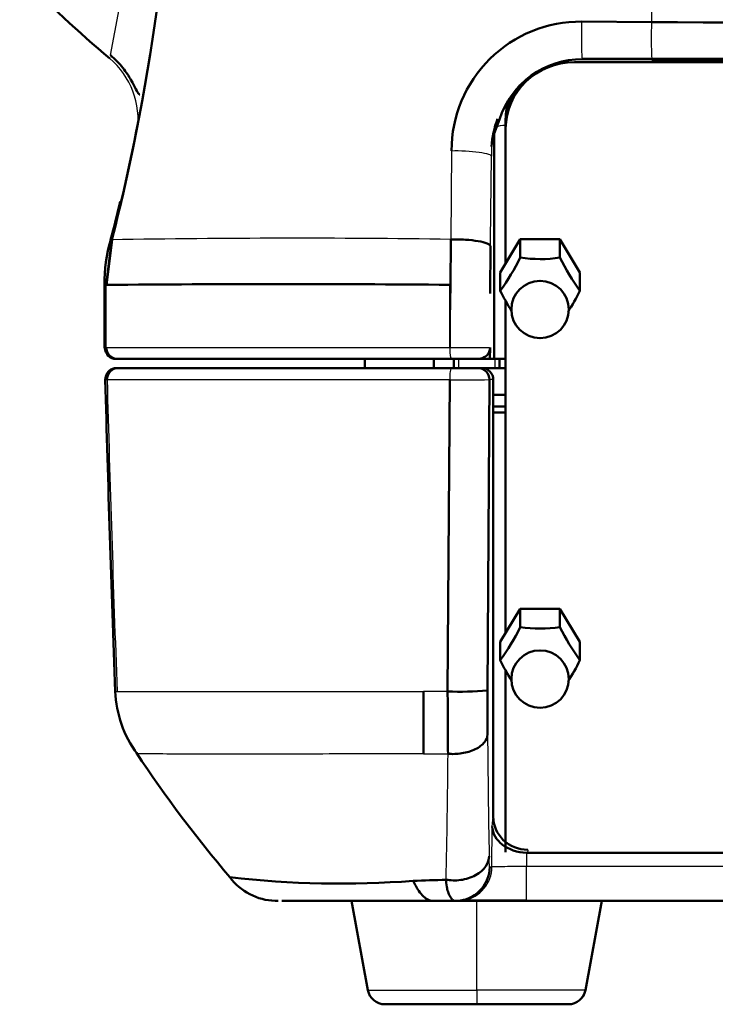
# Model space of a CAD drawing. Units: millimetres. Extents: x 340 to 2213, y -54 to 1845.
# Drawn here: x 1769 to 1830, y 862 to 947 of the extents above; entities that cross this region are included whole.
import ezdxf

# ---------------------------------------------------------------- set-up
doc = ezdxf.new("R2010")
doc.units = ezdxf.units.MM
for name, color, linetype in [('39-20-2617_-_TLA', 7, 'Continuous'), ('39-21-2633_-_SKE', 7, 'Continuous'), ('39-21-2634_-_SKE', 7, 'Continuous'), ('39-21-2707_-_FOL', 7, 'Continuous'), ('39-21-2710_-_GUM', 7, 'Continuous'), ('99-20-2627_-_FIX', 7, 'Continuous'), ('DIN_7985_-_KOV_-', 7, 'Continuous'), ('DIN_7_-_KOV_-_6M', 7, 'Continuous')]:
    doc.layers.add(name, color=color, linetype=linetype)

msp = doc.modelspace()

# ---------------------------------------------------------------- linework, layer by layer
at = {"layer": '39-20-2617_-_TLA', "color": 7, "linetype": 'Continuous', "lineweight": 50}
for p, q in [((1834.694, 944.091), (1818.027, 944.091)), ((1811.299, 938.309), (1811.299, 938.817)), ((1811.299, 938.309), (1811.299, 938.015)), ((1811.299, 914.812), (1810.216, 914.812)), ((1810.216, 913.803), (1811.299, 913.803)), ((1810.216, 913.295), (1811.299, 913.295))]:
    msp.add_line(p, q, dxfattribs=at)
for centre, major_axis, start_param, end_param in [((1817.299, 938.309), (6, 0), 2.532352, 3.141593), ((1817.299, 938.817), (-6, 0), 5.963931, 6.283185)]:
    msp.add_ellipse(centre, major_axis=major_axis, ratio=0.963613, start_param=start_param, end_param=end_param, dxfattribs=at)
at = {"layer": '39-21-2633_-_SKE', "color": 7, "linetype": 'Continuous', "lineweight": 25}
for p, q in [((1824.01, 948.57), (1824.018, 947.285)), ((1811.298, 938.276), (1811.298, 926.262)), ((1806.583, 936.087), (1806.525, 928.363)), ((1776.488, 924.399), (1776.489, 924.399)), ((1776.49, 918.953), (1776.49, 924.4)), ((1806.438, 918.953), (1806.444, 924.408)), ((1811.298, 923.021), (1811.298, 917.953)), ((1776.489, 918.953), (1776.49, 918.953)), ((1776.493, 918.953), (1806.445, 918.953))]:
    msp.add_line(p, q, dxfattribs=at)
at = {"layer": '39-21-2633_-_SKE', "color": 7, "linetype": 'Continuous', "lineweight": 50}
for p, q in [((1824.018, 947.285), (1817.934, 947.328)), ((1818.003, 944.055), (1824.045, 944.017)), ((1810.289, 937.583), (1810.769, 938.806)), ((1810.298, 917.953), (1810.298, 937.545)), ((1776.49, 924.399), (1776.988, 928.33)), ((1776.502, 924.4), (1777.001, 928.324)), ((1777.001, 928.324), (1776.988, 928.33)), ((1809.935, 923.655), (1809.972, 927.77)), ((1776.342, 924.399), (1776.342, 918.953)), ((1809.938, 918.946), (1809.932, 917.953)), ((1777.342, 917.953), (1777.49, 917.953)), ((1777.492, 917.953), (1806.602, 917.953)), ((1806.602, 917.953), (1808.902, 917.953)), ((1808.902, 917.953), (1808.939, 917.953)), ((1808.939, 917.953), (1809.932, 917.953)), ((1809.932, 917.953), (1810.298, 917.953)), ((1811.298, 917.953), (1810.298, 917.953)), ((1811.299, 917.953), (1811.298, 917.953))]:
    msp.add_line(p, q, dxfattribs=at)
for centre, radius, start, end in [((1588.347, 975.359), 194.436, 346.80623, 12.64163), ((1851.455, 1032.807), 115.927, 224.62407, 229.90968), ((1817.83, 936.082), 11.247, 89.46687, 179.9753), ((1976.869, 29792.517), 28845.637, 269.6963927, 269.9825822), ((1817.948, 936.522), 7.534, 89.56885, 162.35139), ((1974.294, 36276.521), 35332.836, 269.7563555, 269.9899558), ((1589.093, 975.527), 193.734, 345.89962, 349.16528), ((1818.282, 935.934), 8.226, 159.17305, 176.48862), ((1598.091, 974.778), 184.722, 345.43144, 346.50378), ((1789.318, 924.651), 12.973, 163.50314, 181.11417), ((2438.118, 920.763), 631.638, 179.310646, 179.73576), ((1791.946, -796.939), 1721.408, 89.517425, 90.514226), ((1777.488, 918.948), 0.995, 179.71013, 270.21376)]:
    msp.add_arc(centre, radius, start, end, dxfattribs=at)
at = {"layer": '39-21-2633_-_SKE', "color": 7, "linetype": 'Continuous', "lineweight": 25}
for centre, radius, start, end in [((1612.845, 977.622), 167.342, 348.55333, 10.74376), ((1851.347, 945.898), 27.364, 177.09654, 183.93819), ((1772.266, 938.785), 7, 351.69342, 49.64564), ((1818.282, 935.934), 8.226, 176.48862, 182.27698), ((1792.961, -17.6), 946.06, 89.178479, 90.966869), ((21298.259, 776.218), 19492.33, 179.5665559, 179.5804404), ((1808.751, 1204.717), 285.773, 269.53767, 270.23083)]:
    msp.add_arc(centre, radius, start, end, dxfattribs=at)
msp.add_ellipse((1811.298, 938.009), major_axis=(-1, 0), ratio=0.2673, start_param=4.712389, end_param=5.722742, dxfattribs=at)
at = {"layer": '39-21-2633_-_SKE', "color": 7, "linetype": 'Continuous', "lineweight": 50}
msp.add_ellipse((1808.939, 918.953), major_axis=(0, 1), ratio=0.999682, start_param=3.141593, end_param=4.705392, dxfattribs=at)
at = {"layer": '39-21-2633_-_SKE', "color": 7, "linetype": 'Continuous', "lineweight": 25}
for points, knots in [([(1818.018, 944.052), (1818.009, 944.04), (1818, 944.053), (1817.983, 944.142), (1817.974, 944.219), (1817.959, 944.437), (1817.952, 944.578), (1817.94, 944.915), (1817.936, 945.111), (1817.929, 945.533), (1817.927, 945.76), (1817.926, 946.22), (1817.926, 946.453), (1817.929, 946.905), (1817.931, 947.123), (1817.934, 947.328)], [0.125, 0.125, 0.125, 0.125, 0.25, 0.25, 0.375, 0.375, 0.5, 0.5, 0.625, 0.625, 0.75, 0.75, 0.875, 0.875, 1, 1, 1, 1]), ([(1806.583, 936.087), (1806.955, 936.093), (1807.374, 936.089), (1808.213, 936.048), (1808.63, 936.013), (1809.33, 935.916), (1809.609, 935.855), (1809.97, 935.73), (1810.053, 935.665), (1810.062, 935.607)], [0, 0, 0, 0, 0.25, 0.25, 0.5, 0.5, 0.75, 0.75, 1, 1, 1, 1]), ([(1806.602, 917.953), (1806.584, 917.953), (1806.565, 917.974), (1806.528, 918.072), (1806.51, 918.148), (1806.481, 918.344), (1806.469, 918.462), (1806.455, 918.708), (1806.451, 918.835), (1806.445, 918.953)], [0, 0, 0, 0, 0.25, 0.25, 0.5, 0.5, 0.75, 0.75, 1, 1, 1, 1])]:
    msp.add_open_spline(points, degree=3, knots=knots, dxfattribs=at)
at = {"layer": '39-21-2633_-_SKE', "color": 7, "linetype": 'Continuous', "lineweight": 50}
for points, knots in [([(1776.848, 944.411), (1777.07, 944.213), (1777.441, 943.879), (1777.95, 943.293), (1778.351, 942.741), (1778.789, 942.028), (1779.13, 941.324), (1779.302, 941.014), (1779.381, 940.977), (1779.408, 940.983)], [0, 0, 0, 0, 0.00751937, 0.01490586, 0.02239668, 0.03025899, 0.048055, 0.07002541, 0.08317392, 0.08317392, 0.08317392, 0.08317392]), ([(1809.972, 927.77), (1809.966, 927.791), (1809.961, 927.811), (1809.935, 927.851), (1809.915, 927.872), (1809.84, 927.932), (1809.769, 927.971), (1809.494, 928.084), (1809.227, 928.153), (1808.578, 928.264), (1808.194, 928.308), (1807.582, 928.347), (1807.372, 928.356), (1807.054, 928.364), (1806.948, 928.365), (1806.736, 928.365), (1806.631, 928.364), (1806.526, 928.363)], [0, 0, 0, 0, 0.0625, 0.0625, 0.125, 0.125, 0.25, 0.25, 0.5, 0.5, 0.75, 0.75, 0.875, 0.875, 0.9375, 0.9375, 1, 1, 1, 1])]:
    msp.add_open_spline(points, degree=3, knots=knots, dxfattribs=at)
at = {"layer": '39-21-2633_-_SKE', "color": 7, "linetype": 'Continuous', "lineweight": 25}
msp.add_open_spline([(1809.972, 927.77), (1810.003, 930.374), (1810.033, 932.986), (1810.062, 935.607)], degree=3, dxfattribs=at)
at = {"layer": '39-21-2633_-_SKE', "color": 7, "linetype": 'Continuous', "lineweight": 50}
for points in [[(1776.875, 928.323), (1776.876, 928.325), (1776.902, 928.326), (1776.991, 928.329)], [(1776.342, 918.967), (1776.449, 918.3), (1776.782, 917.962), (1777.342, 917.953)]]:
    msp.add_open_spline(points, degree=3, dxfattribs=at)
at = {"layer": '39-21-2634_-_SKE', "color": 7, "linetype": 'Continuous', "lineweight": 50}
for p, q in [((1777.553, 917.152), (1777.372, 917.137)), ((1777.549, 917.153), (1777.402, 917.153)), ((1806.575, 917.153), (1777.563, 917.153)), ((1793.939, 917.153), (1793.922, 917.153)), ((1794.363, 917.153), (1793.939, 917.153)), ((1794.363, 917.153), (1794.862, 917.153)), ((1804.299, 917.153), (1794.862, 917.153)), ((1804.299, 917.153), (1806.379, 917.153)), ((1808.876, 917.153), (1806.575, 917.153)), ((1808.876, 917.153), (1809.209, 917.153)), ((1809.209, 917.153), (1811.299, 917.153)), ((1776.405, 916.126), (1776.403, 916.126)), ((1806.424, 916.126), (1806.24, 888.993)), ((1809.876, 916.146), (1809.709, 889.083)), ((1810.216, 878.096), (1810.216, 916.146)), ((1804.133, 888.993), (1804.133, 883.556)), ((1973.797, 874.937), (1813.191, 874.937)), ((1805.154, 870.745), (1791.787, 870.745)), ((1806.495, 870.745), (1805.154, 870.745)), ((1807.109, 870.745), (1806.913, 870.745)), ((1813.107, 870.745), (1807.109, 870.745)), ((1807.626, 870.79), (1813.107, 870.79)), ((2123.092, 870.745), (1813.107, 870.745))]:
    msp.add_line(p, q, dxfattribs=at)
at = {"layer": '39-21-2634_-_SKE', "color": 7, "linetype": 'Continuous', "lineweight": 25}
for p, q in [((1777.276, 888.993), (1776.403, 916.126)), ((1776.549, 916.126), (1776.405, 916.126)), ((1776.564, 916.126), (1776.549, 916.126)), ((1806.424, 916.126), (1776.564, 916.126)), ((1810.216, 916.146), (1809.876, 916.146)), ((1777.276, 888.993), (1777.422, 888.993)), ((1777.422, 888.993), (1777.436, 888.993)), ((1777.436, 888.993), (1804.133, 888.993)), ((1806.241, 888.993), (1804.133, 888.993)), ((1804.133, 883.556), (1806.274, 883.558)), ((1810.132, 877.239), (1810.216, 878.096)), ((1810.108, 873.724), (1810.132, 877.239)), ((1813.115, 874.938), (1813.107, 873.744)), ((1813.217, 875.205), (1813.191, 874.937)), ((1809.912, 873.724), (1810.108, 873.724)), ((1813.107, 870.745), (1813.107, 873.744)), ((1974.545, 873.744), (1813.107, 873.744))]:
    msp.add_line(p, q, dxfattribs=at)
at = {"layer": '39-21-2634_-_SKE', "color": 7, "linetype": 'Continuous', "lineweight": 50}
for centre, radius, start, end in [((1777.415, 916.145), 1.012, 111.59421, 181.06565), ((1777.549, 916.153), 1, 89.99738, 181.55982), ((1777.402, 916.153), 1, 89.99906, 111.15769), ((1808.876, 916.153), 1, 359.60758, 89.98323), ((4550.594, 991.583), 2775.215, 181.558044, 182.118502), ((1787.032, 889.37), 9.763, 182.21343, 216.52678), ((1807.326, 914.175), 25.205, 267.53252, 275.42648), ((-2946.268, 857.021), 4752.616, 0.319926, 0.385448), ((2068.684, 887.742), 258.979, 179.7033, 180.554), ((1869.957, 943.422), 108.734, 213.35883, 220.49324), ((1813.191, 877.83), 2.892, 268.50033, 270.00008), ((1806.913, 873.745), 3, 270.00905, 359.60825), ((1796.908, 957.546), 85.288, 263.50205, 274.25347), ((1791.38, 875.916), 5.165, 217.01928, 268.11229), ((1848.699, -371.14), 1244.464, 91.961169, 92.093745), ((1791.604, 879.499), 8.754, 267.47421, 269.20696), ((1806.259, 660.796), 209.949, 89.82334, 90.09933), ((1806.932, 873.712), 2.962, 268.8931, 298.14509)]:
    msp.add_arc(centre, radius, start, end, dxfattribs=at)
at = {"layer": '39-21-2634_-_SKE', "color": 7, "linetype": 'Continuous', "lineweight": 25}
for centre, radius, start, end in [((1777.563, 916.153), 1, 89.99725, 181.5606), ((4582.416, 992.812), 2806.9, 181.565539, 182.119672), ((1807.705, 992.19), 76.075, 269.03449, 271.63475), ((3144.806, 897.98), 1335.149, 180.546823, 181.001252), ((997.172, 890.099), 809.128, 358.760447, 359.536861), ((1807.108, 873.745), 3, 280.48944, 359.6082)]:
    msp.add_arc(centre, radius, start, end, dxfattribs=at)
msp.add_ellipse((1806.575, 916.153), major_axis=(0, -1), ratio=0.151157, start_param=3.14131, end_param=4.739542, dxfattribs=at)
at = {"layer": '39-21-2634_-_SKE', "color": 7, "linetype": 'Continuous', "lineweight": 50}
for centre, major_axis, ratio, start_param, end_param in [((1809.216, 916.153), (0.727, -0.692), 0.993019, 0.757842, 2.335222), ((1813.217, 878.096), (-3.001, 0), 0.963283, 0, 1.570797), ((1813.131, 877.218), (-2.997, 0.157), 0.759358, 0.059658, 1.605227)]:
    msp.add_ellipse(centre, major_axis=major_axis, ratio=ratio, start_param=start_param, end_param=end_param, dxfattribs=at)
for points, knots in [([(1809.05, 917.138), (1809.038, 917.138), (1809.014, 917.138), (1808.856, 917.138), (1808.614, 917.138), (1808.292, 917.138), (1807.905, 917.138), (1807.475, 917.138), (1807.005, 917.138), (1806.718, 917.138), (1806.548, 917.138)], [0, 0, 0, 0, 0.124485, 0.249779, 0.374494, 0.49973, 0.624873, 0.749732, 0.874474, 1, 1, 1, 1]), ([(1809.718, 885.238), (1809.709, 885.023), (1809.626, 884.79), (1809.269, 884.341), (1808.994, 884.127), (1808.303, 883.79), (1807.891, 883.669), (1807.06, 883.539), (1806.645, 883.53), (1806.274, 883.558)], [0, 0, 0, 0, 0.25, 0.25, 0.5, 0.5, 0.75, 0.75, 1, 1, 1, 1]), ([(1806.111, 872.595), (1806.49, 872.529), (1806.929, 872.511), (1807.604, 872.601), (1807.831, 872.65), (1808.268, 872.789), (1808.479, 872.878), (1808.864, 873.089), (1809.039, 873.211), (1809.34, 873.477), (1809.465, 873.621), (1809.763, 874.063), (1809.852, 874.37), (1809.861, 874.649)], [0, 0, 0, 0, 0.25, 0.25, 0.375, 0.375, 0.5, 0.5, 0.625, 0.625, 0.75, 0.75, 1, 1, 1, 1]), ([(1805.154, 870.745), (1804.97, 870.742), (1804.639, 870.765), (1804.131, 871.108), (1803.65, 871.681), (1803.38, 872.195), (1803.233, 872.493)], [0, 0, 0, 0, 0.291667, 0.5, 0.708333, 1, 1, 1, 1]), ([(1806.111, 872.595), (1806.11, 872.445), (1806.119, 872.231), (1806.193, 871.84), (1806.229, 871.696), (1806.326, 871.398), (1806.387, 871.249), (1806.524, 871.013), (1806.598, 870.924), (1806.694, 870.837), (1806.724, 870.815), (1806.774, 870.783), (1806.795, 870.773), (1806.844, 870.755), (1806.865, 870.752), (1806.88, 870.749)], [0, 0, 0, 0, 0.25, 0.25, 0.375, 0.375, 0.5, 0.5, 0.625, 0.625, 0.6875, 0.6875, 0.75, 0.75, 0.8526235, 0.8526235, 0.8526235, 0.8526235])]:
    msp.add_open_spline(points, degree=3, knots=knots, dxfattribs=at)
at = {"layer": '39-21-2634_-_SKE', "color": 7, "linetype": 'Continuous', "lineweight": 25}
for points, knots in [([(1804.133, 883.556), (1800.904, 883.551), (1797.743, 883.547), (1791.908, 883.539), (1789.261, 883.537), (1784.971, 883.537), (1783.339, 883.539), (1781.041, 883.545), (1780.352, 883.549), (1779.544, 883.555), (1779.421, 883.558), (1779.362, 883.56), (1779.353, 883.56), (1779.34, 883.561), (1779.335, 883.561), (1779.323, 883.561), (1779.318, 883.561), (1779.296, 883.561), (1779.282, 883.561), (1779.216, 883.561), (1779.194, 883.56), (1779.186, 883.56), (1779.185, 883.56), (1779.185, 883.559)], [0, 0, 0, 0, 0.03125, 0.03125, 0.0625, 0.0625, 0.09375, 0.09375, 0.125, 0.125, 0.15625, 0.15625, 0.1640625, 0.1640625, 0.171875, 0.171875, 0.1875, 0.1875, 0.25, 0.25, 0.5, 0.5, 0.5866271, 0.5866271, 0.5866271, 0.5866271]), ([(1809.912, 873.724), (1809.907, 873.724), (1809.902, 873.723), (1809.891, 873.753), (1809.886, 873.79), (1809.877, 873.95), (1809.873, 874.072), (1809.866, 874.345), (1809.864, 874.499), (1809.861, 874.649)], [0, 0, 0, 0, 0.25, 0.25, 0.5, 0.5, 0.75, 0.75, 1, 1, 1, 1])]:
    msp.add_open_spline(points, degree=3, knots=knots, dxfattribs=at)
msp.add_open_spline([(1813.107, 873.744), (1812.334, 873.739), (1810.794, 873.728), (1810.127, 873.724), (1810.108, 873.724)], degree=3, dxfattribs=at)
at = {"layer": '39-21-2707_-_FOL', "color": 7, "linetype": 'Continuous', "lineweight": 50}
for p, q in [((1817.299, 943.797), (1974.467, 943.797)), ((1818.021, 944.064), (1838.786, 944.064)), ((1811.299, 938.015), (1811.299, 938.283)), ((1811.299, 926.263), (1811.299, 938.015)), ((1811.299, 894.079), (1811.299, 923.019)), ((1811.299, 874.995), (1811.299, 890.835))]:
    msp.add_line(p, q, dxfattribs=at)
for centre, start_param in [((1817.299, 938.015), 4.712389), ((1817.299, 938.283), 5.62852)]:
    msp.add_ellipse(centre, major_axis=(-6, 0), ratio=0.963613, start_param=start_param, end_param=6.283185, dxfattribs=at)
at = {"layer": '39-21-2710_-_GUM', "color": 7, "linetype": 'Continuous', "lineweight": 50}
for p, q in [((1797.862, 870.745), (1799.292, 862.974)), ((1818.252, 862.973), (1819.683, 870.745)), ((1818.253, 862.973), (1819.684, 870.745)), ((1808.772, 861.745), (1800.764, 861.745)), ((1808.772, 861.745), (1816.78, 861.745))]:
    msp.add_line(p, q, dxfattribs=at)
at = {"layer": '39-21-2710_-_GUM', "color": 7, "linetype": 'Continuous', "lineweight": 25}
for p, q in [((1808.772, 862.973), (1808.772, 870.745)), ((1799.289, 862.973), (1808.772, 862.973)), ((1818.255, 862.973), (1808.772, 862.973))]:
    msp.add_line(p, q, dxfattribs=at)
at = {"layer": '39-21-2710_-_GUM', "color": 7, "linetype": 'Continuous', "lineweight": 50}
for centre, radius, start, end in [((1800.766, 863.246), 1.501, 190.45914, 270.00509), ((1800.767, 863.245), 1.5, 190.43382, 270.00057), ((1816.776, 863.244), 1.499, 270.00156, 349.59902), ((1816.778, 863.246), 1.501, 269.99509, 349.54183)]:
    msp.add_arc(centre, radius, start, end, dxfattribs=at)
at = {"layer": '39-21-2710_-_GUM', "color": 7, "linetype": 'Continuous', "lineweight": 25}
msp.add_ellipse((1808.772, 863.245), major_axis=(0, 1.5), ratio=0.000033, start_param=1.752888, end_param=3.141593, dxfattribs=at)
at = {"layer": '99-20-2627_-_FIX', "color": 7, "linetype": 'Continuous', "lineweight": 50}
for p, q in [((1810.834, 925.489), (1812.567, 928.38)), ((1812.567, 928.38), (1812.567, 926.781)), ((1812.567, 928.38), (1816.031, 928.379)), ((1816.031, 928.379), (1816.031, 926.781)), ((1816.031, 928.379), (1817.763, 925.488)), ((1810.834, 925.489), (1810.834, 923.891)), ((1817.763, 925.488), (1817.763, 923.89)), ((1810.834, 893.304), (1812.567, 896.195)), ((1812.567, 896.195), (1812.567, 894.596)), ((1812.567, 896.195), (1816.031, 896.194)), ((1816.031, 896.194), (1816.031, 894.596)), ((1816.031, 896.194), (1817.763, 893.303)), ((1810.834, 893.304), (1810.834, 891.706)), ((1817.763, 893.303), (1817.763, 891.705))]:
    msp.add_line(p, q, dxfattribs=at)
for centre in [(1814.299, 922.254), (1814.299, 890.069)]:
    msp.add_circle(centre, 2.5, dxfattribs=at)
for centre, radius, start, end in [((1794.504, 935.643), 20.119, 324.25888, 333.86733), ((1814.301, 937.675), 11.031, 260.9578, 279.02535), ((1834.106, 935.642), 20.13, 206.1175, 215.72068), ((1828.908, 932.752), 20.129, 206.1173, 211.86828), ((1799.699, 932.752), 20.12, 327.86907, 333.86713), ((1794.504, 903.458), 20.119, 324.25888, 333.86733), ((1814.301, 905.49), 11.031, 260.9578, 279.02535), ((1834.106, 903.457), 20.13, 206.1175, 215.72068), ((1828.908, 900.567), 20.129, 206.1173, 211.86828), ((1799.699, 900.567), 20.12, 327.86907, 333.86713)]:
    msp.add_arc(centre, radius, start, end, dxfattribs=at)
at = {"layer": 'DIN_7985_-_KOV_-', "color": 7, "linetype": 'Continuous', "lineweight": 50}
for p, q in [((1806.772, 917.953), (1806.772, 917.153)), ((1810.772, 917.153), (1810.772, 917.953)), ((1810.773, 917.153), (1810.773, 917.953)), ((1810.773, 917.153), (1810.773, 917.953))]:
    msp.add_line(p, q, dxfattribs=at)
at = {"layer": 'DIN_7985_-_KOV_-', "color": 7, "linetype": 'Continuous', "lineweight": 25}
for p, q in [((1807.202, 917.953), (1807.202, 917.153)), ((1810.343, 917.953), (1810.343, 917.153)), ((1810.343, 917.953), (1810.343, 917.153)), ((1810.344, 917.953), (1810.344, 917.153))]:
    msp.add_line(p, q, dxfattribs=at)
at = {"layer": 'DIN_7_-_KOV_-_6M', "color": 7, "linetype": 'Continuous', "lineweight": 50}
for p, q in [((1799.026, 917.953), (1799.026, 917.153)), ((1805.026, 917.153), (1805.026, 917.953))]:
    msp.add_line(p, q, dxfattribs=at)

doc.saveas('drawing.dxf')
